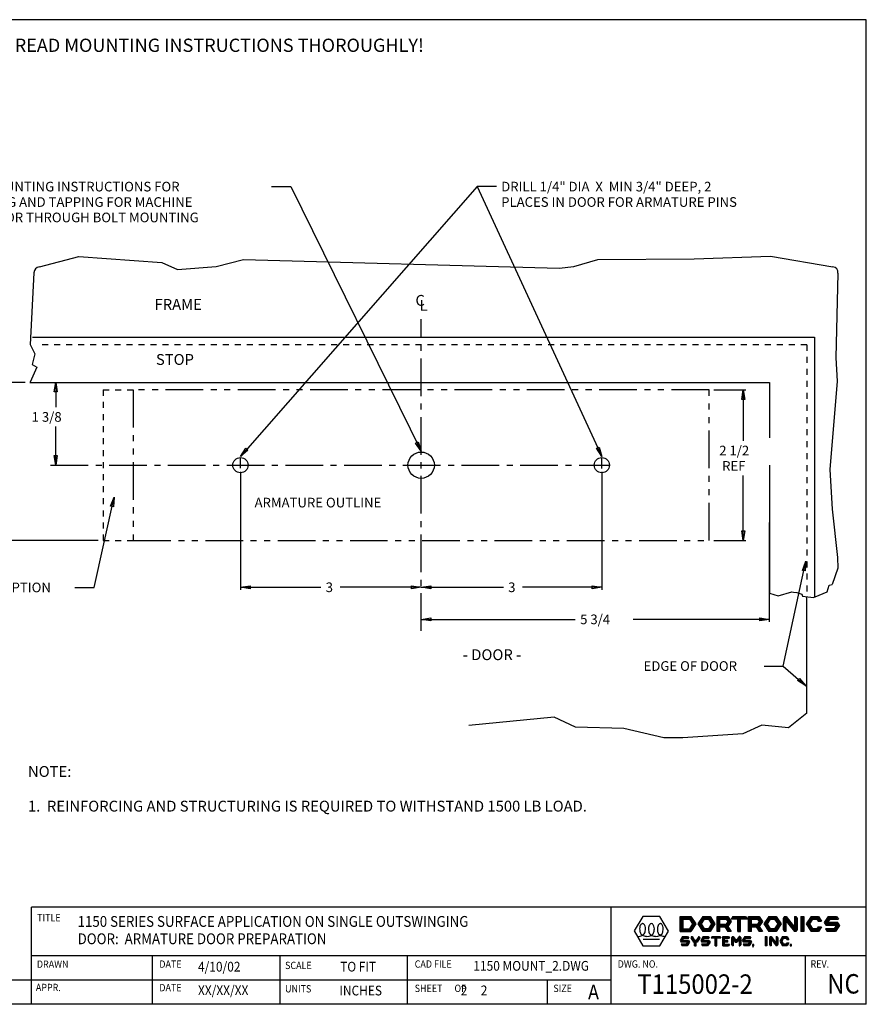
# Model space of a CAD drawing. Extents: x 0 to 21.5, y 0 to 16.4.
# Drawn here: x 7.4 to 21.5, y 0 to 16.4 of the extents above; entities that cross this region are included whole.
import ezdxf

# ---------------------------------------------------------------- set-up
doc = ezdxf.new("R2010")
doc.units = 0
doc.header["$MEASUREMENT"] = 0
for name, pattern in [('CENTER', [0.95, 0.625, -0.125, 0.075, -0.125]), ('DASHED', [0.2, 0.1, -0.1]), ('PHANTOM', [1.15, 0.625, -0.125, 0.075, -0.125, 0.075, -0.125])]:
    doc.linetypes.add(name, pattern=pattern)
doc.layers.get('0').update_dxf_attribs({"linetype": 'CONTINUOUS'})
doc.layers.add('VIEWS', color=3, linetype='CONTINUOUS')
doc.layers.get('0').off()
doc.dimstyles.new('DIMSTYLE1', dxfattribs={"dimtxt": 0.16, "dimasz": 0.16, "dimexe": 0.16, "dimexo": 0.0625, "dimgap": 0.09, "dimtad": 0, "dimtih": 1, "dimtoh": 1, "dimdec": 4, "dimzin": 0, "dimdsep": 46, "dimtxsty": 'Standard', "dimcen": 0.09, "dimadec": 0, "dimazin": 0, "dimtfac": 1, "dimtdec": 4, "dimtofl": 0, "dimtmove": 0, "dimatfit": 0, "dimfxl": 0, "dimtolj": 1, "dimtzin": 0, "dimarcsym": 0})
doc.dimstyles.new('DIMSTYLE2', dxfattribs={"dimtxt": 0.16, "dimasz": 0.16, "dimexe": 0.16, "dimexo": 0.0625, "dimgap": 0.09, "dimtad": 0, "dimtih": 1, "dimtoh": 1, "dimdec": 4, "dimzin": 0, "dimdsep": 46, "dimtxsty": 'Standard', "dimcen": 0.09, "dimadec": 0, "dimazin": 0, "dimtfac": 1, "dimtdec": 4, "dimtofl": 0, "dimtmove": 0, "dimatfit": 0, "dimfxl": 0, "dimtolj": 1, "dimtzin": 0, "dimarcsym": 0})
doc.dimstyles.new('DIMSTYLE5', dxfattribs={"dimtxt": 0.16, "dimasz": 0.16, "dimexe": 0.16, "dimexo": 0.0625, "dimgap": 0.09, "dimtad": 0, "dimtih": 1, "dimtoh": 1, "dimdec": 4, "dimzin": 0, "dimdsep": 46, "dimtxsty": 'Standard', "dimcen": 0.09, "dimadec": 0, "dimazin": 0, "dimtfac": 1, "dimtdec": 4, "dimtofl": 0, "dimtmove": 0, "dimatfit": 0, "dimfxl": 0, "dimtolj": 1, "dimtzin": 0, "dimarcsym": 0})
doc.dimstyles.new('DIMSTYLE6', dxfattribs={"dimtxt": 0.16, "dimasz": 0.16, "dimexe": 0.16, "dimexo": 0.0625, "dimgap": 0.09, "dimtad": 0, "dimtih": 1, "dimtoh": 1, "dimdec": 4, "dimzin": 0, "dimdsep": 46, "dimtxsty": 'Standard', "dimcen": 0.09, "dimadec": 0, "dimazin": 0, "dimtfac": 1, "dimtdec": 4, "dimtofl": 0, "dimtmove": 0, "dimatfit": 0, "dimfxl": 0, "dimtolj": 1, "dimtzin": 0, "dimarcsym": 0})
doc.dimstyles.new('DIMSTYLE7', dxfattribs={"dimtxt": 0.16, "dimasz": 0.16, "dimexe": 0.16, "dimexo": 0.0625, "dimgap": 0.09, "dimtad": 0, "dimtih": 1, "dimtoh": 1, "dimdec": 4, "dimzin": 0, "dimdsep": 46, "dimtxsty": 'Standard', "dimcen": 0.09, "dimadec": 0, "dimazin": 0, "dimtfac": 1, "dimtdec": 4, "dimtofl": 0, "dimtmove": 0, "dimatfit": 0, "dimfxl": 0, "dimtolj": 1, "dimtzin": 0, "dimarcsym": 0})
doc.dimstyles.new('DIMSTYLE8', dxfattribs={"dimtxt": 0.16, "dimasz": 0.16, "dimexe": 0.16, "dimexo": 0.0625, "dimgap": 0.09, "dimtad": 0, "dimtih": 1, "dimtoh": 1, "dimdec": 4, "dimzin": 0, "dimdsep": 46, "dimtxsty": 'Standard', "dimcen": 0.09, "dimadec": 0, "dimazin": 0, "dimtfac": 1, "dimtdec": 4, "dimtofl": 0, "dimtmove": 0, "dimatfit": 0, "dimfxl": 0, "dimtolj": 1, "dimtzin": 0, "dimarcsym": 0})

# ---------------------------------------------------------------- blocks, each defined once
blk = doc.blocks.new('GENDIM2')
at = {"layer": 'VIEWS', "color": 252, "linetype": 'Continuous'}
for p, q in [((20.124, 5.618), (20.498, 7.358)), ((19.804, 5.618), (20.124, 5.618)), ((20.124, 5.618), (20.498, 5.289))]:
    blk.add_line(p, q, dxfattribs=at)
at = {"layer": 'VIEWS', "color": 252, "linetype": 'Continuous', "invisible_edges": 4}
for points in [[(20.498, 7.358), (20.488, 7.197), (20.441, 7.207)], [(20.498, 5.289), (20.362, 5.377), (20.394, 5.413)]]:
    blk.add_3dface(points, dxfattribs=at)
at = {"layer": 'VIEWS', "color": 252, "linetype": 'Continuous'}
blk.add_text('EDGE OF DOOR', height=0.16, dxfattribs=at).set_placement((17.804, 5.538))
blk = doc.blocks.new('GENDIM3')
at = {"layer": 'VIEWS', "color": 252, "linetype": 'Continuous'}
for p, q in [((15.04, 13.58), (11.111, 9.1)), ((15.36, 13.58), (15.04, 13.58)), ((15.04, 13.58), (17.111, 9.1))]:
    blk.add_line(p, q, dxfattribs=at)
at = {"layer": 'VIEWS', "color": 252, "linetype": 'Continuous', "invisible_edges": 4}
for points in [[(11.111, 9.1), (11.199, 9.236), (11.235, 9.204)], [(17.111, 9.1), (17.022, 9.235), (17.066, 9.255)]]:
    blk.add_3dface(points, dxfattribs=at)
at = {"layer": 'VIEWS', "color": 252, "linetype": 'Continuous'}
for s, p in [('DRILL 1/4" DIA  X  MIN 3/4" DEEP, 2', (15.44, 13.5)), ('PLACES IN DOOR FOR ARMATURE PINS', (15.44, 13.244))]:
    blk.add_text(s, height=0.16, dxfattribs=at).set_placement(p)
blk = doc.blocks.new('GENDIM4')
at = {"layer": 'VIEWS', "color": 252, "linetype": 'Continuous'}
for p, q in [((8.682, 6.923), (9.012, 8.423)), ((8.362, 6.923), (8.682, 6.923))]:
    blk.add_line(p, q, dxfattribs=at)
at = {"layer": 'VIEWS', "color": 252, "linetype": 'Continuous', "invisible_edges": 4}
blk.add_3dface([(9.012, 8.423), (9.001, 8.262), (8.954, 8.272)], dxfattribs=at)
at = {"layer": 'VIEWS', "color": 252, "linetype": 'Continuous'}
blk.add_text('DPS OPTION', height=0.16, dxfattribs=at).set_placement((6.682, 6.843))
blk = doc.blocks.new('*D3')
at = {"layer": 'VIEWS', "color": 252, "linetype": 'Continuous'}
for p, q in [((7.536, 10.329), (6.895, 10.329)), ((6.935, 10.329), (6.935, 9.56)), ((6.935, 7.704), (6.935, 9.24)), ((8.75, 7.704), (6.895, 7.704))]:
    blk.add_line(p, q, dxfattribs=at)
at = {"layer": 'VIEWS', "color": 252, "linetype": 'Continuous', "invisible_edges": 4}
for points in [[(6.935, 10.329), (6.959, 10.169), (6.911, 10.169)], [(6.935, 7.704), (6.911, 7.864), (6.959, 7.864)]]:
    blk.add_3dface(points, dxfattribs=at)
at = {"layer": 'VIEWS', "color": 252, "linetype": 'Continuous'}
blk.add_text('2 5/8', height=0.16, dxfattribs=at).set_placement((6.535, 9.32))
blk = doc.blocks.new('*D4')
at = {"layer": 'VIEWS', "color": 252, "linetype": 'Continuous'}
for p, q in [((19.892, 7.999), (19.892, 6.353)), ((14.111, 6.393), (16.671, 6.393)), ((19.892, 6.393), (17.631, 6.393))]:
    blk.add_line(p, q, dxfattribs=at)
at = {"layer": 'VIEWS', "color": 252, "linetype": 'Continuous', "invisible_edges": 4}
for points in [[(14.111, 6.393), (14.271, 6.417), (14.271, 6.369)], [(19.892, 6.393), (19.732, 6.369), (19.732, 6.417)]]:
    blk.add_3dface(points, dxfattribs=at)
at = {"layer": 'VIEWS', "color": 252, "linetype": 'Continuous'}
blk.add_text('5 3/4', height=0.16, dxfattribs=at).set_placement((16.751, 6.313))
blk = doc.blocks.new('GENDIM9')
at = {"layer": 'VIEWS', "color": 252, "linetype": 'Continuous'}
for p, q in [((11.625, 13.58), (11.945, 13.58)), ((11.945, 13.58), (14.109, 9.188))]:
    blk.add_line(p, q, dxfattribs=at)
at = {"layer": 'VIEWS', "color": 252, "linetype": 'Continuous', "invisible_edges": 4}
blk.add_3dface([(14.109, 9.188), (14.017, 9.321), (14.06, 9.342)], dxfattribs=at)
at = {"layer": 'VIEWS', "color": 252, "linetype": 'Continuous'}
for s, p in [('SEE MOUNTING INSTRUCTIONS FOR', (6.425, 13.5)), ('DRILLING AND TAPPING FOR MACHINE', (6.425, 13.244)), ('SCREW OR THROUGH BOLT MOUNTING', (6.425, 12.988))]:
    blk.add_text(s, height=0.16, dxfattribs=at).set_placement(p)
blk = doc.blocks.new('*D8')
at = {"layer": 'VIEWS', "color": 252, "linetype": 'Continuous'}
for p, q in [((17.111, 8.842), (17.111, 6.886)), ((14.111, 6.926), (15.476, 6.926)), ((17.111, 6.926), (15.796, 6.926))]:
    blk.add_line(p, q, dxfattribs=at)
at = {"layer": 'VIEWS', "color": 252, "linetype": 'Continuous', "invisible_edges": 4}
for points in [[(14.111, 6.926), (14.271, 6.95), (14.271, 6.902)], [(17.111, 6.926), (16.951, 6.902), (16.951, 6.95)]]:
    blk.add_3dface(points, dxfattribs=at)
at = {"layer": 'VIEWS', "color": 252, "linetype": 'Continuous'}
blk.add_text('3', height=0.16, dxfattribs=at).set_placement((15.556, 6.846))
blk = doc.blocks.new('*D9')
at = {"layer": 'VIEWS', "color": 252, "linetype": 'Continuous'}
for p, q in [((11.111, 8.842), (11.111, 6.886)), ((11.111, 6.926), (12.446, 6.926)), ((14.111, 6.926), (12.766, 6.926))]:
    blk.add_line(p, q, dxfattribs=at)
at = {"layer": 'VIEWS', "color": 252, "linetype": 'Continuous', "invisible_edges": 4}
for points in [[(11.111, 6.926), (11.271, 6.95), (11.271, 6.902)], [(14.111, 6.926), (13.951, 6.902), (13.951, 6.95)]]:
    blk.add_3dface(points, dxfattribs=at)
at = {"layer": 'VIEWS', "color": 252, "linetype": 'Continuous'}
blk.add_text('3', height=0.16, dxfattribs=at).set_placement((12.526, 6.846))
blk = doc.blocks.new('*D10')
at = {"layer": 'VIEWS', "color": 252, "linetype": 'Continuous'}
for p, q in [((18.973, 10.204), (19.5, 10.204)), ((19.46, 10.204), (19.46, 9.357)), ((19.46, 7.704), (19.46, 8.781)), ((18.973, 7.704), (19.5, 7.704))]:
    blk.add_line(p, q, dxfattribs=at)
at = {"layer": 'VIEWS', "color": 252, "linetype": 'Continuous', "invisible_edges": 4}
for points in [[(19.46, 10.204), (19.484, 10.044), (19.436, 10.044)], [(19.46, 7.704), (19.436, 7.864), (19.484, 7.864)]]:
    blk.add_3dface(points, dxfattribs=at)
at = {"layer": 'VIEWS', "color": 252, "linetype": 'Continuous'}
for s, p in [('2 1/2', (19.06, 9.117)), (' REF', (19.06, 8.861))]:
    blk.add_text(s, height=0.16, dxfattribs=at).set_placement(p)
blk = doc.blocks.new('*D11')
at = {"layer": 'VIEWS', "color": 252, "linetype": 'Continuous'}
for p, q in [((8.044, 10.329), (8.044, 9.915)), ((8.044, 8.954), (8.044, 9.595))]:
    blk.add_line(p, q, dxfattribs=at)
at = {"layer": 'VIEWS', "color": 252, "linetype": 'Continuous', "invisible_edges": 4}
for points in [[(8.044, 10.329), (8.068, 10.169), (8.02, 10.169)], [(8.044, 8.954), (8.02, 9.114), (8.068, 9.114)]]:
    blk.add_3dface(points, dxfattribs=at)
at = {"layer": 'VIEWS', "color": 252, "linetype": 'Continuous'}
blk.add_text('1 3/8', height=0.16, dxfattribs=at).set_placement((7.644, 9.675))

msp = doc.modelspace()

# ---------------------------------------------------------------- linework, layer by layer
at = {"layer": 'VIEWS', "color": 6, "linetype": 'Continuous'}
for p, q in [((21.50221, 16.35201), (0, 16.35201)), ((21.50221, 0), (21.50221, 16.35201)), ((21.50221, 1.61397), (7.63943, 1.61397)), ((7.63943, 0), (7.63943, 1.61397)), ((21.50221, 0), (0, 0))]:
    msp.add_line(p, q, dxfattribs=at)
at = {"layer": 'VIEWS', "color": 121, "linetype": 'Continuous'}
for p, q in [((7.77243, 12.24865), (8.42872, 12.41724)), ((8.42872, 12.41724), (9.80789, 12.32116)), ((9.80789, 12.32116), (10.06409, 12.20587)), ((10.7097, 12.25391), (11.16061, 12.3692)), ((11.16061, 12.3692), (16.40084, 12.22509)), ((16.64679, 12.25391), (17.04646, 12.3692)), ((17.04646, 12.3692), (18.64298, 12.37881)), ((18.64298, 12.37881), (19.91157, 12.42684)), ((19.91157, 12.42684), (20.94848, 12.2501)), ((7.68256, 12.14916), (7.61702, 10.95776)), ((10.06409, 12.20587), (10.7097, 12.25391)), ((16.40084, 12.22509), (16.64679, 12.25391)), ((21.03134, 12.14334), (20.99785, 10.73511)), ((7.61702, 10.95776), (7.69605, 10.80388)), ((7.69605, 10.80388), (7.65349, 10.6272)), ((20.99785, 10.73511), (21.01834, 10.35082)), ((7.73252, 10.58161), (7.61702, 10.33084)), ((7.65349, 10.6272), (7.73252, 10.58161)), ((21.01834, 10.35082), (20.89537, 8.88089)), ((20.89537, 8.88089), (20.93652, 8.22034))]:
    msp.add_line(p, q, dxfattribs=at)
at = {"layer": 'VIEWS', "color": 252, "linetype": 'CENTER'}
for p, q in [((14.11131, 6.20101), (14.11131, 11.38039)), ((11.11131, 8.90219), (11.11131, 9.08021)), ((17.11131, 8.90016), (17.11131, 9.08021)), ((7.9576, 8.95354), (17.23798, 8.95354))]:
    msp.add_line(p, q, dxfattribs=at)
at = {"layer": 'VIEWS', "color": 3, "linetype": 'Continuous'}
for p, q in [((7.65838, 11.07854), (20.64231, 11.07854)), ((20.64231, 11.07854), (20.64231, 6.76336)), ((7.61596, 10.32854), (19.89231, 10.32854)), ((19.89231, 10.32854), (19.89231, 9.4052)), ((19.89231, 8.95285), (19.89231, 6.82854))]:
    msp.add_line(p, q, dxfattribs=at)
at = {"layer": 'VIEWS', "color": 252, "linetype": 'DASHED'}
for p, q in [((20.51731, 10.95354), (7.7321, 10.95354)), ((20.51731, 10.95354), (20.51731, 6.76336)), ((8.83006, 10.20354), (9.33006, 10.20354)), ((8.83006, 10.20354), (8.83006, 7.70354)), ((8.83006, 7.70354), (9.33006, 7.70354))]:
    msp.add_line(p, q, dxfattribs=at)
at = {"layer": 'VIEWS', "color": 23, "linetype": 'PHANTOM'}
for p, q in [((18.89256, 10.20354), (9.33006, 10.20354)), ((9.33006, 10.20354), (9.33006, 7.70354)), ((18.89256, 7.70354), (18.89256, 10.20354)), ((9.33006, 7.70354), (18.89256, 7.70354))]:
    msp.add_line(p, q, dxfattribs=at)
at = {"layer": 'VIEWS', "color": 15, "linetype": 'Continuous'}
msp.add_line((20.51731, 4.83421), (20.51731, 6.77027), dxfattribs=at)
at = {"layer": 'VIEWS', "color": 163, "linetype": 'Continuous'}
for p, q in [((17.26381, 0), (17.26381, 1.61397)), ((21.50221, 0.80698), (7.63943, 0.80698)), ((9.6534, 0), (9.6534, 0.80698)), ((11.77085, 0), (11.77085, 0.80698)), ((13.88656, 0), (13.88656, 0.80698)), ((20.49348, 0), (20.49348, 0.80698)), ((7.63943, 0.40349), (0, 0.40349)), ((17.26381, 0.40349), (7.63943, 0.40349)), ((16.20722, 0), (16.20722, 0.40349))]:
    msp.add_line(p, q, dxfattribs=at)
at = {"layer": 'VIEWS', "color": 23, "linetype": 'Continuous'}
for p, q in [((17.79329, 1.46088), (17.64915, 1.22135)), ((18.07573, 1.46088), (17.79329, 1.46088)), ((18.21695, 1.21629), (18.07573, 1.46088)), ((17.64915, 1.22135), (17.79329, 0.97169)), ((18.07573, 0.97169), (18.21695, 1.21629)), ((17.79873, 1.08045), (18.0703, 1.08045)), ((17.79329, 0.97169), (18.07573, 0.97169))]:
    msp.add_line(p, q, dxfattribs=at)
at = {"layer": 'VIEWS', "color": 221, "linetype": 'Continuous'}
for p, q in [((18.41355, 1.2068), (18.41355, 1.46088)), ((18.41355, 1.46088), (18.59157, 1.46088)), ((18.42622, 1.4482), (18.58458, 1.4482)), ((18.42622, 1.21948), (18.42622, 1.4482)), ((18.43657, 1.22983), (18.43657, 1.43785)), ((18.43657, 1.43785), (18.57888, 1.43785)), ((18.44692, 1.42751), (18.57318, 1.42751)), ((18.44692, 1.24018), (18.44692, 1.42751)), ((18.4596, 1.41483), (18.56619, 1.41483)), ((18.4596, 1.25286), (18.4596, 1.41483)), ((18.56619, 1.41483), (18.61736, 1.33384)), ((18.61736, 1.33384), (18.56619, 1.25286)), ((18.57318, 1.42751), (18.63236, 1.33384)), ((18.63236, 1.33384), (18.57318, 1.24018)), ((18.57888, 1.43785), (18.6446, 1.33384)), ((18.6446, 1.33384), (18.57888, 1.22983)), ((18.58458, 1.4482), (18.65684, 1.33384)), ((18.65684, 1.33384), (18.58458, 1.21948)), ((18.59157, 1.46088), (18.67184, 1.33384)), ((18.67184, 1.33384), (18.59157, 1.2068)), ((18.7856, 1.46088), (18.70533, 1.33384)), ((18.70533, 1.33384), (18.7856, 1.2068)), ((18.79259, 1.4482), (18.72033, 1.33384)), ((18.72033, 1.33384), (18.79259, 1.21948)), ((18.79829, 1.43785), (18.73257, 1.33384)), ((18.73257, 1.33384), (18.79829, 1.22983)), ((18.80399, 1.42751), (18.74481, 1.33384)), ((18.74481, 1.33384), (18.80399, 1.24018)), ((18.81098, 1.41483), (18.75981, 1.33384)), ((18.75981, 1.33384), (18.81098, 1.25286)), ((18.7856, 1.46088), (18.90827, 1.46088)), ((18.79259, 1.4482), (18.90128, 1.4482)), ((18.79829, 1.43785), (18.89558, 1.43785)), ((18.80399, 1.42751), (18.88987, 1.42751)), ((18.81098, 1.41483), (18.88289, 1.41483)), ((18.88289, 1.41483), (18.93406, 1.33384)), ((18.93406, 1.33384), (18.88289, 1.25286)), ((18.88987, 1.42751), (18.94905, 1.33384)), ((18.94905, 1.33384), (18.88987, 1.24018)), ((18.89558, 1.43785), (18.9613, 1.33384)), ((18.9613, 1.33384), (18.89558, 1.22983)), ((18.90128, 1.4482), (18.97354, 1.33384)), ((18.97354, 1.33384), (18.90128, 1.21948)), ((18.90827, 1.46088), (18.98853, 1.33384)), ((18.98853, 1.33384), (18.90827, 1.2068)), ((19.02624, 1.2068), (19.02624, 1.46088)), ((19.02624, 1.46088), (19.2004, 1.46088)), ((19.03892, 1.4482), (19.19341, 1.4482)), ((19.03892, 1.21948), (19.03892, 1.4482)), ((19.04927, 1.21948), (19.04927, 1.43785)), ((19.04927, 1.43785), (19.18771, 1.43785)), ((19.05962, 1.42751), (19.18201, 1.42751)), ((19.05962, 1.21948), (19.05962, 1.42751)), ((19.05962, 1.31884), (19.18201, 1.31884)), ((19.05962, 1.30849), (19.18771, 1.30849)), ((19.07229, 1.41483), (19.17502, 1.41483)), ((19.07229, 1.33151), (19.07229, 1.41483)), ((19.07229, 1.33151), (19.17502, 1.33151)), ((19.17502, 1.41483), (19.20134, 1.37317)), ((19.20134, 1.37317), (19.17502, 1.33151)), ((19.18201, 1.42751), (19.21634, 1.37317)), ((19.21634, 1.37317), (19.18201, 1.31884)), ((19.18771, 1.43785), (19.22858, 1.37317)), ((19.22858, 1.37317), (19.18771, 1.30849)), ((19.19341, 1.4482), (19.24082, 1.37317)), ((19.24082, 1.37317), (19.19341, 1.29814)), ((19.2004, 1.46088), (19.25582, 1.37317)), ((19.25582, 1.37317), (19.20326, 1.28999)), ((19.28492, 1.46088), (19.25582, 1.41483)), ((19.36889, 1.41483), (19.25582, 1.41483)), ((19.27883, 1.42751), (19.50501, 1.42751)), ((19.28492, 1.46088), (19.49891, 1.46088)), ((19.28537, 1.43785), (19.49847, 1.43785)), ((19.29191, 1.4482), (19.49193, 1.4482)), ((19.36889, 1.2068), (19.36889, 1.41483)), ((19.38157, 1.21948), (19.38157, 1.42751)), ((19.39192, 1.21948), (19.39192, 1.42751)), ((19.40227, 1.21948), (19.40227, 1.42751)), ((19.52801, 1.41483), (19.41495, 1.41483)), ((19.41495, 1.2068), (19.41495, 1.41483)), ((19.49891, 1.46088), (19.52801, 1.41483)), ((19.54871, 1.2068), (19.54871, 1.46088)), ((19.54871, 1.46088), (19.72288, 1.46088)), ((19.56139, 1.4482), (19.71589, 1.4482)), ((19.56139, 1.21948), (19.56139, 1.4482)), ((19.57174, 1.21948), (19.57174, 1.43785)), ((19.57174, 1.43785), (19.71019, 1.43785)), ((19.58209, 1.42751), (19.70448, 1.42751)), ((19.58209, 1.21948), (19.58209, 1.42751)), ((19.58209, 1.31884), (19.70448, 1.31884)), ((19.58209, 1.30849), (19.71019, 1.30849)), ((19.59477, 1.41483), (19.6975, 1.41483)), ((19.59477, 1.33151), (19.59477, 1.41483)), ((19.59477, 1.33151), (19.6975, 1.33151)), ((19.6975, 1.41483), (19.72382, 1.37317)), ((19.72382, 1.37317), (19.6975, 1.33151)), ((19.70448, 1.42751), (19.73881, 1.37317)), ((19.73881, 1.37317), (19.70448, 1.31884)), ((19.71019, 1.43785), (19.75106, 1.37317)), ((19.75106, 1.37317), (19.71019, 1.30849)), ((19.71589, 1.4482), (19.7633, 1.37317)), ((19.7633, 1.37317), (19.71589, 1.29814)), ((19.72288, 1.46088), (19.7783, 1.37317)), ((19.7783, 1.37317), (19.72574, 1.28999)), ((19.88341, 1.46088), (19.80315, 1.33384)), ((19.80315, 1.33384), (19.88341, 1.2068)), ((19.8904, 1.4482), (19.81814, 1.33384)), ((19.81814, 1.33384), (19.8904, 1.21948)), ((19.8961, 1.43785), (19.83038, 1.33384)), ((19.83038, 1.33384), (19.8961, 1.22983)), ((19.90181, 1.42751), (19.84263, 1.33384)), ((19.84263, 1.33384), (19.90181, 1.24018)), ((19.90879, 1.41483), (19.85762, 1.33384)), ((19.85762, 1.33384), (19.90879, 1.25286)), ((19.88341, 1.46088), (20.00608, 1.46088)), ((19.8904, 1.4482), (19.99909, 1.4482)), ((19.8961, 1.43785), (19.99339, 1.43785)), ((19.90181, 1.42751), (19.98769, 1.42751)), ((19.90879, 1.41483), (19.9807, 1.41483)), ((19.9807, 1.41483), (20.03187, 1.33384)), ((20.03187, 1.33384), (19.9807, 1.25286)), ((19.98769, 1.42751), (20.04687, 1.33384)), ((20.04687, 1.33384), (19.98769, 1.24018)), ((19.99339, 1.43785), (20.05911, 1.33384)), ((20.05911, 1.33384), (19.99339, 1.22983)), ((19.99909, 1.4482), (20.07135, 1.33384)), ((20.07135, 1.33384), (19.99909, 1.21948)), ((20.00608, 1.46088), (20.08635, 1.33384)), ((20.08635, 1.33384), (20.00608, 1.2068)), ((20.1456, 1.46088), (20.12257, 1.42444)), ((20.12257, 1.42444), (20.12257, 1.24325)), ((20.15259, 1.4482), (20.13525, 1.42077)), ((20.13525, 1.42077), (20.13525, 1.24692)), ((20.1456, 1.46088), (20.16957, 1.46088)), ((20.15829, 1.43785), (20.1456, 1.41777)), ((20.1456, 1.41777), (20.1456, 1.23054)), ((20.15259, 1.4482), (20.16336, 1.4482)), ((20.15595, 1.41042), (20.15595, 1.21948)), ((20.15595, 1.40331), (20.16174, 1.39585)), ((20.16068, 1.4179), (20.15632, 1.411)), ((20.15829, 1.43785), (20.31791, 1.23216)), ((20.16068, 1.4179), (20.31465, 1.21948)), ((20.16336, 1.4482), (20.31733, 1.24979)), ((20.16863, 1.38697), (20.16863, 1.2068)), ((20.16863, 1.38697), (20.30844, 1.2068)), ((20.16957, 1.46088), (20.30938, 1.28071)), ((20.30938, 1.46088), (20.30938, 1.28071)), ((20.30938, 1.46088), (20.33241, 1.46088)), ((20.32206, 1.4482), (20.32206, 1.25727)), ((20.32206, 1.4482), (20.32542, 1.4482)), ((20.32542, 1.4482), (20.34276, 1.42077)), ((20.33241, 1.46088), (20.35544, 1.42444)), ((20.33241, 1.43715), (20.33241, 1.24991)), ((20.34276, 1.42077), (20.34276, 1.24692)), ((20.35544, 1.42444), (20.35544, 1.24325)), ((20.41753, 1.46088), (20.41753, 1.2068)), ((20.41753, 1.46088), (20.46359, 1.46088)), ((20.43021, 1.4482), (20.43021, 1.21948)), ((20.44056, 1.4482), (20.44056, 1.21948)), ((20.45091, 1.4482), (20.45091, 1.21948)), ((20.46359, 1.46088), (20.46359, 1.2068)), ((20.58526, 1.46088), (20.50499, 1.33384)), ((20.50499, 1.33384), (20.58526, 1.2068)), ((20.59224, 1.4482), (20.51999, 1.33384)), ((20.51999, 1.33384), (20.59224, 1.21948)), ((20.59795, 1.43785), (20.53223, 1.33384)), ((20.53223, 1.33384), (20.59795, 1.22983)), ((20.60365, 1.42751), (20.54447, 1.33384)), ((20.54447, 1.33384), (20.60365, 1.24018)), ((20.61064, 1.41483), (20.55947, 1.33384)), ((20.55947, 1.33384), (20.61064, 1.25286)), ((20.58526, 1.46088), (20.70792, 1.46088)), ((20.59224, 1.4482), (20.70094, 1.4482)), ((20.59795, 1.43785), (20.69523, 1.43785)), ((20.60365, 1.42751), (20.68953, 1.42751)), ((20.61064, 1.41483), (20.68254, 1.41483)), ((20.68254, 1.41483), (20.70461, 1.3799)), ((20.68953, 1.42751), (20.7116, 1.39258)), ((20.69523, 1.43785), (20.72384, 1.39258)), ((20.70094, 1.4482), (20.73608, 1.39258)), ((20.70461, 1.3799), (20.75909, 1.3799)), ((20.70792, 1.46088), (20.75909, 1.3799)), ((20.87041, 1.46088), (20.80469, 1.35687)), ((20.80469, 1.35687), (20.83379, 1.31081)), ((20.8774, 1.4482), (20.81969, 1.35687)), ((20.81969, 1.35687), (20.84078, 1.32349)), ((20.8831, 1.43785), (20.83193, 1.35687)), ((20.83193, 1.35687), (20.84648, 1.33384)), ((21.00432, 1.31081), (20.83379, 1.31081)), ((21.0113, 1.32349), (20.84078, 1.32349)), ((20.8888, 1.42751), (20.84417, 1.35687)), ((20.84417, 1.35687), (20.85218, 1.34419)), ((21.01701, 1.33384), (20.84648, 1.33384)), ((21.02271, 1.34419), (20.85218, 1.34419)), ((20.89579, 1.41483), (20.85917, 1.35687)), ((21.02969, 1.35687), (20.85917, 1.35687)), ((20.87041, 1.46088), (21.009, 1.46088)), ((20.8774, 1.4482), (21.00201, 1.4482)), ((20.8831, 1.43785), (21.00855, 1.43785)), ((20.8888, 1.42751), (21.01509, 1.42751)), ((20.89579, 1.41483), (21.0381, 1.41483)), ((21.00432, 1.31081), (20.9677, 1.25286)), ((21.01931, 1.31081), (20.97468, 1.24018)), ((21.03156, 1.31081), (20.98039, 1.22983)), ((21.0438, 1.31081), (20.98609, 1.21948)), ((21.05879, 1.31081), (20.99307, 1.2068)), ((21.009, 1.46088), (21.0381, 1.41483)), ((21.0113, 1.32349), (21.01931, 1.31081)), ((21.01701, 1.33384), (21.03156, 1.31081)), ((21.02271, 1.34419), (21.0438, 1.31081)), ((21.02969, 1.35687), (21.05879, 1.31081)), ((18.41355, 1.2068), (18.59157, 1.2068)), ((18.42622, 1.21948), (18.58458, 1.21948)), ((18.43657, 1.22983), (18.57888, 1.22983)), ((18.44692, 1.24018), (18.57318, 1.24018)), ((18.4596, 1.25286), (18.56619, 1.25286)), ((18.90827, 1.2068), (18.7856, 1.2068)), ((18.90128, 1.21948), (18.79259, 1.21948)), ((18.89558, 1.22983), (18.79829, 1.22983)), ((18.88987, 1.24018), (18.80399, 1.24018)), ((18.88289, 1.25286), (18.81098, 1.25286)), ((19.07229, 1.2068), (19.02624, 1.2068)), ((19.05962, 1.29814), (19.19341, 1.29814)), ((19.07229, 1.2068), (19.07229, 1.28546)), ((19.07229, 1.28546), (19.15164, 1.28546)), ((19.15164, 1.28546), (19.20134, 1.2068)), ((19.15863, 1.29814), (19.20833, 1.21948)), ((19.17087, 1.29814), (19.22057, 1.21948)), ((19.18312, 1.29814), (19.23281, 1.21948)), ((19.25582, 1.2068), (19.20134, 1.2068)), ((19.20326, 1.28999), (19.25582, 1.2068)), ((19.36889, 1.2068), (19.41495, 1.2068)), ((19.59477, 1.2068), (19.54871, 1.2068)), ((19.58209, 1.29814), (19.71589, 1.29814)), ((19.59477, 1.2068), (19.59477, 1.28546)), ((19.59477, 1.28546), (19.67412, 1.28546)), ((19.67412, 1.28546), (19.72382, 1.2068)), ((19.68111, 1.29814), (19.7308, 1.21948)), ((19.69335, 1.29814), (19.74305, 1.21948)), ((19.70559, 1.29814), (19.75529, 1.21948)), ((19.7783, 1.2068), (19.72382, 1.2068)), ((19.72574, 1.28999), (19.7783, 1.2068)), ((20.00608, 1.2068), (19.88341, 1.2068)), ((19.99909, 1.21948), (19.8904, 1.21948)), ((19.99339, 1.22983), (19.8961, 1.22983)), ((19.98769, 1.24018), (19.90181, 1.24018)), ((19.9807, 1.25286), (19.90879, 1.25286)), ((20.12257, 1.24325), (20.1456, 1.2068)), ((20.13525, 1.24692), (20.15259, 1.21948)), ((20.16863, 1.2068), (20.1456, 1.2068)), ((20.15595, 1.21948), (20.15259, 1.21948)), ((20.33241, 1.2068), (20.30844, 1.2068)), ((20.32542, 1.21948), (20.31465, 1.21948)), ((20.31627, 1.27184), (20.32206, 1.26438)), ((20.32206, 1.25727), (20.31733, 1.24979)), ((20.32119, 1.23216), (20.31791, 1.23216)), ((20.33241, 1.24991), (20.32119, 1.23216)), ((20.34276, 1.24692), (20.32542, 1.21948)), ((20.35544, 1.24325), (20.33241, 1.2068)), ((20.46359, 1.2068), (20.41753, 1.2068)), ((20.70792, 1.2068), (20.58526, 1.2068)), ((20.70094, 1.21948), (20.59224, 1.21948)), ((20.69523, 1.22983), (20.59795, 1.22983)), ((20.68953, 1.24018), (20.60365, 1.24018)), ((20.68254, 1.25286), (20.61064, 1.25286)), ((20.70461, 1.28779), (20.68254, 1.25286)), ((20.7116, 1.27511), (20.68953, 1.24018)), ((20.72384, 1.27511), (20.69523, 1.22983)), ((20.73608, 1.27511), (20.70094, 1.21948)), ((20.70461, 1.28779), (20.75909, 1.28779)), ((20.75909, 1.28779), (20.70792, 1.2068)), ((20.9677, 1.25286), (20.82539, 1.25286)), ((20.82539, 1.25286), (20.85449, 1.2068)), ((20.97468, 1.24018), (20.8484, 1.24018)), ((20.99307, 1.2068), (20.85449, 1.2068)), ((20.98039, 1.22983), (20.85494, 1.22983)), ((20.98609, 1.21948), (20.86148, 1.21948)), ((18.45298, 1.12414), (18.41355, 1.06173)), ((18.41355, 1.06173), (18.43101, 1.0341)), ((18.45821, 1.11464), (18.42479, 1.06173)), ((18.42479, 1.06173), (18.43624, 1.0436)), ((18.51135, 0.99932), (18.42597, 0.99932)), ((18.42597, 0.99932), (18.44342, 0.97169)), ((18.53332, 1.0341), (18.43101, 1.0341)), ((18.46297, 1.10601), (18.43499, 1.06173)), ((18.43499, 1.06173), (18.441, 1.05223)), ((18.53856, 1.0436), (18.43624, 1.0436)), ((18.54331, 1.05223), (18.441, 1.05223)), ((18.51659, 0.98982), (18.44217, 0.98982)), ((18.4682, 1.09651), (18.44623, 1.06173)), ((18.54855, 1.06173), (18.44623, 1.06173)), ((18.52134, 0.9812), (18.44762, 0.9812)), ((18.45298, 1.12414), (18.53613, 1.12414)), ((18.45821, 1.11464), (18.53193, 1.11464)), ((18.46297, 1.10601), (18.53738, 1.10601)), ((18.4682, 1.09651), (18.55359, 1.09651)), ((18.53332, 1.0341), (18.51135, 0.99932)), ((18.54456, 1.0341), (18.51659, 0.98982)), ((18.55477, 1.0341), (18.52134, 0.9812)), ((18.56601, 1.0341), (18.52658, 0.97169)), ((18.53613, 1.12414), (18.55359, 1.09651)), ((18.53856, 1.0436), (18.54456, 1.0341)), ((18.54331, 1.05223), (18.55477, 1.0341)), ((18.54855, 1.06173), (18.56601, 1.0341)), ((18.59975, 1.12414), (18.58827, 1.10596)), ((18.58827, 1.10596), (18.63367, 1.0341)), ((18.59899, 1.10679), (18.63891, 1.0436)), ((18.59975, 1.12414), (18.60947, 1.12414)), ((18.60409, 1.11486), (18.64366, 1.05223)), ((18.60947, 1.12414), (18.6489, 1.06173)), ((18.65045, 1.0341), (18.63367, 1.0341)), ((18.68962, 1.0436), (18.63891, 1.0436)), ((18.68486, 1.05223), (18.64366, 1.05223)), ((18.67963, 1.06173), (18.6489, 1.06173)), ((18.65045, 0.97169), (18.65045, 1.0341)), ((18.65995, 0.98032), (18.65995, 1.0436)), ((18.66858, 0.98032), (18.66858, 1.0436)), ((18.69485, 1.0341), (18.67808, 1.0341)), ((18.67808, 0.97169), (18.67808, 1.0341)), ((18.71906, 1.12414), (18.67963, 1.06173)), ((18.72444, 1.11486), (18.68486, 1.05223)), ((18.72954, 1.10679), (18.68962, 1.0436)), ((18.74026, 1.10596), (18.69485, 1.0341)), ((18.71906, 1.12414), (18.72878, 1.12414)), ((18.72878, 1.12414), (18.74026, 1.10596)), ((18.79416, 1.12414), (18.75473, 1.06173)), ((18.75473, 1.06173), (18.77219, 1.0341)), ((18.7994, 1.11464), (18.76597, 1.06173)), ((18.76597, 1.06173), (18.77743, 1.0436)), ((18.85253, 0.99932), (18.76715, 0.99932)), ((18.76715, 0.99932), (18.78461, 0.97169)), ((18.8745, 1.0341), (18.77219, 1.0341)), ((18.80415, 1.10601), (18.77617, 1.06173)), ((18.77617, 1.06173), (18.78218, 1.05223)), ((18.87974, 1.0436), (18.77743, 1.0436)), ((18.88449, 1.05223), (18.78218, 1.05223)), ((18.85777, 0.98982), (18.78336, 0.98982)), ((18.80939, 1.09651), (18.78742, 1.06173)), ((18.88973, 1.06173), (18.78742, 1.06173)), ((18.86252, 0.9812), (18.78881, 0.9812)), ((18.79416, 1.12414), (18.87731, 1.12414)), ((18.7994, 1.11464), (18.87312, 1.11464)), ((18.80415, 1.10601), (18.87857, 1.10601)), ((18.80939, 1.09651), (18.89477, 1.09651)), ((18.8745, 1.0341), (18.85253, 0.99932)), ((18.88575, 1.0341), (18.85777, 0.98982)), ((18.89595, 1.0341), (18.86252, 0.9812)), ((18.90719, 1.0341), (18.86776, 0.97169)), ((18.87731, 1.12414), (18.89477, 1.09651)), ((18.87974, 1.0436), (18.88575, 1.0341)), ((18.88449, 1.05223), (18.89595, 1.0341)), ((18.88973, 1.06173), (18.90719, 1.0341)), ((18.94258, 1.12414), (18.92512, 1.09651)), ((18.99296, 1.09651), (18.92512, 1.09651)), ((18.94133, 1.10601), (19.07223, 1.10601)), ((18.94258, 1.12414), (19.07098, 1.12414)), ((18.94678, 1.11464), (19.06678, 1.11464)), ((18.99296, 0.97169), (18.99296, 1.09651)), ((19.00247, 0.98032), (19.00247, 1.11032)), ((19.01109, 0.98032), (19.01109, 1.11032)), ((19.08844, 1.09651), (19.0206, 1.09651)), ((19.0206, 0.97169), (19.0206, 1.09651)), ((19.07098, 1.12414), (19.08844, 1.09651)), ((19.11868, 0.97169), (19.11868, 1.12414)), ((19.11868, 1.12414), (19.21283, 1.12414)), ((19.12818, 0.9812), (19.12818, 1.11464)), ((19.12818, 1.11464), (19.20863, 1.11464)), ((19.12818, 0.9812), (19.20863, 0.9812)), ((19.13681, 0.98982), (19.13681, 1.10601)), ((19.13681, 1.10601), (19.21408, 1.10601)), ((19.19416, 1.05223), (19.13681, 1.05223)), ((19.19416, 1.0436), (19.13681, 1.0436)), ((19.13681, 0.98982), (19.21408, 0.98982)), ((19.14631, 1.09651), (19.23029, 1.09651)), ((19.14631, 1.06173), (19.14631, 1.09651)), ((19.20279, 1.06173), (19.14631, 1.06173)), ((19.14631, 0.99932), (19.14631, 1.0341)), ((19.20279, 1.0341), (19.14631, 1.0341)), ((19.14631, 0.99932), (19.23029, 0.99932)), ((19.20279, 1.0341), (19.20279, 1.06173)), ((19.21283, 1.12414), (19.23029, 1.09651)), ((19.23029, 0.99932), (19.21283, 0.97169)), ((19.27809, 1.12414), (19.26427, 1.10227)), ((19.26427, 1.10227), (19.26427, 0.99356)), ((19.26427, 0.99356), (19.27809, 0.97169)), ((19.28388, 1.11552), (19.27378, 1.09952)), ((19.27378, 1.09952), (19.27378, 0.99466)), ((19.27809, 1.12414), (19.29247, 1.12414)), ((19.28607, 1.10282), (19.2824, 1.09702)), ((19.2824, 1.09702), (19.2824, 0.98101)), ((19.2824, 1.09204), (19.28628, 1.08704)), ((19.28388, 1.11552), (19.28713, 1.11552)), ((19.28607, 1.10282), (19.33202, 1.0436)), ((19.28713, 1.11552), (19.33624, 1.05223)), ((19.29191, 1.07979), (19.32737, 1.0341)), ((19.29191, 1.07979), (19.29191, 0.97169)), ((19.29247, 1.12414), (19.3409, 1.06173)), ((19.32737, 1.0341), (19.35443, 1.0341)), ((19.33202, 1.0436), (19.34978, 1.0436)), ((19.33624, 1.05223), (19.34555, 1.05223)), ((19.38933, 1.12414), (19.3409, 1.06173)), ((19.39467, 1.11552), (19.34555, 1.05223)), ((19.39573, 1.10282), (19.34978, 1.0436)), ((19.38989, 1.07979), (19.35443, 1.0341)), ((19.40371, 1.12414), (19.38933, 1.12414)), ((19.38989, 1.07979), (19.38989, 0.97169)), ((19.39792, 1.11552), (19.39467, 1.11552)), ((19.3994, 1.09204), (19.39552, 1.08704)), ((19.39573, 1.10282), (19.3994, 1.09702)), ((19.39792, 1.11552), (19.40802, 1.09952)), ((19.3994, 1.09702), (19.3994, 0.98032)), ((19.40371, 1.12414), (19.41753, 1.10227)), ((19.41753, 0.99356), (19.40371, 0.97169)), ((19.40802, 1.09952), (19.40802, 0.99466)), ((19.41753, 1.10227), (19.41753, 0.99356)), ((19.4829, 1.12414), (19.44346, 1.06173)), ((19.44346, 1.06173), (19.46092, 1.0341)), ((19.48813, 1.11464), (19.45471, 1.06173)), ((19.45471, 1.06173), (19.46616, 1.0436)), ((19.54127, 0.99932), (19.45588, 0.99932)), ((19.45588, 0.99932), (19.47334, 0.97169)), ((19.56324, 1.0341), (19.46092, 1.0341)), ((19.49289, 1.10601), (19.46491, 1.06173)), ((19.46491, 1.06173), (19.47091, 1.05223)), ((19.56848, 1.0436), (19.46616, 1.0436)), ((19.57323, 1.05223), (19.47091, 1.05223)), ((19.5465, 0.98982), (19.47209, 0.98982)), ((19.49812, 1.09651), (19.47615, 1.06173)), ((19.57847, 1.06173), (19.47615, 1.06173)), ((19.55126, 0.9812), (19.47754, 0.9812)), ((19.4829, 1.12414), (19.56605, 1.12414)), ((19.48813, 1.11464), (19.56185, 1.11464)), ((19.49289, 1.10601), (19.5673, 1.10601)), ((19.49812, 1.09651), (19.58351, 1.09651)), ((19.56324, 1.0341), (19.54127, 0.99932)), ((19.57448, 1.0341), (19.5465, 0.98982)), ((19.58468, 1.0341), (19.55126, 0.9812)), ((19.59593, 1.0341), (19.55649, 0.97169)), ((19.56605, 1.12414), (19.58351, 1.09651)), ((19.56848, 1.0436), (19.57448, 1.0341)), ((19.57323, 1.05223), (19.58468, 1.0341)), ((19.57847, 1.06173), (19.59593, 1.0341)), ((19.61455, 0.9938), (19.61455, 0.97169)), ((19.63666, 0.9938), (19.61455, 0.9938)), ((19.62008, 0.98827), (19.62008, 0.97722)), ((19.63113, 0.98827), (19.62008, 0.98827)), ((19.63113, 0.97899), (19.63113, 0.98827)), ((19.63666, 0.98098), (19.63666, 0.9938)), ((19.82187, 1.12414), (19.82187, 0.97169)), ((19.82187, 1.12414), (19.84951, 1.12414)), ((19.83138, 1.11032), (19.83138, 0.98551)), ((19.84, 1.11032), (19.84, 0.98551)), ((19.84951, 1.12414), (19.84951, 0.97169)), ((19.90817, 1.12414), (19.89436, 1.10227)), ((19.89436, 1.10227), (19.89436, 0.99356)), ((19.89436, 0.99356), (19.90817, 0.97169)), ((19.91397, 1.11552), (19.90386, 1.09952)), ((19.90386, 1.09952), (19.90386, 0.99466)), ((19.90817, 1.12414), (19.92256, 1.12414)), ((19.91615, 1.10282), (19.91249, 1.09702)), ((19.91249, 1.09702), (19.91249, 0.98032)), ((19.91249, 1.09204), (19.91637, 1.08704)), ((19.91397, 1.11552), (19.91722, 1.11552)), ((19.91615, 1.10282), (20.01122, 0.98032)), ((19.91722, 1.11552), (20.01228, 0.99301)), ((19.92199, 1.07979), (19.92199, 0.97169)), ((19.92199, 1.07979), (20.00588, 0.97169)), ((19.92256, 1.12414), (20.00644, 1.01604)), ((20.00644, 1.12414), (20.00644, 1.01604)), ((20.00644, 1.12414), (20.02026, 1.12414)), ((20.01207, 1.00879), (20.01595, 1.00379)), ((20.01595, 0.99881), (20.01228, 0.99301)), ((20.02457, 0.99631), (20.01447, 0.98032)), ((20.01595, 1.11552), (20.01595, 0.99881)), ((20.02026, 1.12414), (20.03408, 1.10227)), ((20.03408, 0.99356), (20.02026, 0.97169)), ((20.02457, 1.10117), (20.02457, 0.99631)), ((20.03408, 1.10227), (20.03408, 0.99356)), ((20.11349, 1.12414), (20.06533, 1.04792)), ((20.06533, 1.04792), (20.11349, 0.97169)), ((20.11873, 1.11464), (20.07657, 1.04792)), ((20.07657, 1.04792), (20.11873, 0.9812)), ((20.12348, 1.10601), (20.08677, 1.04792)), ((20.08677, 1.04792), (20.12348, 0.98982)), ((20.12872, 1.09651), (20.09802, 1.04792)), ((20.09802, 1.04792), (20.12872, 0.99932)), ((20.11349, 1.12414), (20.18709, 1.12414)), ((20.11873, 1.11464), (20.18185, 1.11464)), ((20.18185, 0.9812), (20.11873, 0.9812)), ((20.12348, 1.10601), (20.1771, 1.10601)), ((20.1771, 0.98982), (20.12348, 0.98982)), ((20.12872, 1.09651), (20.17186, 1.09651)), ((20.17186, 0.99932), (20.12872, 0.99932)), ((20.17186, 1.09651), (20.1851, 1.07555)), ((20.1851, 1.02028), (20.17186, 0.99932)), ((20.1771, 1.10601), (20.1909, 1.08417)), ((20.1909, 1.01166), (20.1771, 0.98982)), ((20.18185, 1.11464), (20.2011, 1.08417)), ((20.2011, 1.01166), (20.18185, 0.9812)), ((20.1851, 1.07555), (20.21779, 1.07555)), ((20.1851, 1.02028), (20.21779, 1.02028)), ((20.18709, 1.12414), (20.21779, 1.07555)), ((20.21779, 1.02028), (20.18709, 0.97169)), ((20.23884, 0.9938), (20.23884, 0.97169)), ((20.26095, 0.9938), (20.23884, 0.9938)), ((20.24437, 0.98827), (20.24437, 0.97722)), ((20.25542, 0.98827), (20.24437, 0.98827)), ((20.25542, 0.97722), (20.25542, 0.98827)), ((20.26095, 0.97169), (20.26095, 0.9938)), ((18.52658, 0.97169), (18.44342, 0.97169)), ((18.65045, 0.97169), (18.67808, 0.97169)), ((18.86776, 0.97169), (18.78461, 0.97169)), ((18.99296, 0.97169), (19.0206, 0.97169)), ((19.11868, 0.97169), (19.21283, 0.97169)), ((19.29191, 0.97169), (19.27809, 0.97169)), ((19.38989, 0.97169), (19.40371, 0.97169)), ((19.55649, 0.97169), (19.47334, 0.97169)), ((19.61455, 0.97169), (19.62407, 0.97169)), ((19.62008, 0.97722), (19.63076, 0.97722)), ((19.84951, 0.97169), (19.82187, 0.97169)), ((19.92199, 0.97169), (19.90817, 0.97169)), ((20.02026, 0.97169), (20.00588, 0.97169)), ((20.01447, 0.98032), (20.01122, 0.98032)), ((20.18709, 0.97169), (20.11349, 0.97169)), ((20.23884, 0.97169), (20.26095, 0.97169)), ((20.24437, 0.97722), (20.25542, 0.97722))]:
    msp.add_line(p, q, dxfattribs=at)
at = {"layer": 'VIEWS', "color": 121, "linetype": 'Continuous'}
for points in [[(20.93652, 8.22034, 0), (21.02231, 7.42294, 0), (21.02888, 7.24431, 0), (20.93652, 6.97034, 0)], [(19.89231, 6.82854, 0), (20.03857, 6.78526, 0), (20.26455, 6.84931, 0), (20.29083, 6.84685, 0), (20.35127, 6.83946, 0), (20.43273, 6.8099, 0), (20.44324, 6.78034, 0), (20.62455, 6.7557, 0), (20.72177, 6.79758, 0), (20.85053, 6.85178, 0), (20.88454, 6.9599, 0), (20.93652, 6.97034, 0)]]:
    msp.add_polyline3d(points, dxfattribs=at)
at = {"layer": 'VIEWS', "color": 23, "linetype": 'Continuous'}
for points in [[(18.14285, 4.42666, 0), (17.47634, 4.58076, 0), (16.67598, 4.6016, 0), (16.32026, 4.76834, 0), (14.90518, 4.6287, 0)], [(20.51731, 4.83421, 0), (20.21045, 4.5934, 0), (19.7658, 4.63509, 0), (19.45455, 4.48919, 0), (18.4541, 4.42666, 0), (18.14285, 4.42666, 0)], [(17.8028, 1.15894, 0), (17.81643, 1.17259, 0), (17.82319, 1.1843, 0), (17.82867, 1.19817, 0), (17.83262, 1.21336, 0), (17.83549, 1.23438, 0), (17.83583, 1.25426, 0), (17.83337, 1.27739, 0), (17.82905, 1.29528, 0), (17.8241, 1.30841, 0), (17.81751, 1.32049, 0), (17.81178, 1.32796, 0), (17.80551, 1.33383, 0), (17.79739, 1.33853, 0), (17.78984, 1.34038, 0), (17.78753, 1.34048, 0), (17.78753, 1.34048, 0), (17.77403, 1.3368, 0), (17.76728, 1.33195, 0), (17.76086, 1.32509, 0), (17.75503, 1.3164, 0), (17.75, 1.30623, 0), (17.74472, 1.29091, 0), (17.74126, 1.27488, 0), (17.73921, 1.2538, 0), (17.74005, 1.22892, 0), (17.7432, 1.20979, 0), (17.74716, 1.19586, 0), (17.75252, 1.18297, 0), (17.75862, 1.1726, 0), (17.76441, 1.16548, 0), (17.77225, 1.15894, 0)], [(17.94978, 1.15894, 0), (17.96341, 1.17259, 0), (17.97017, 1.1843, 0), (17.97565, 1.19817, 0), (17.97961, 1.21336, 0), (17.98248, 1.23438, 0), (17.98281, 1.25426, 0), (17.98036, 1.27739, 0), (17.97604, 1.29528, 0), (17.97108, 1.30841, 0), (17.9645, 1.32049, 0), (17.95877, 1.32796, 0), (17.95249, 1.33383, 0), (17.94438, 1.33853, 0), (17.93682, 1.34038, 0), (17.93451, 1.34048, 0), (17.93451, 1.34048, 0), (17.92102, 1.3368, 0), (17.91426, 1.33195, 0), (17.90784, 1.32509, 0), (17.90201, 1.3164, 0), (17.89699, 1.30623, 0), (17.8917, 1.29091, 0), (17.88824, 1.27488, 0), (17.88619, 1.2538, 0), (17.88703, 1.22892, 0), (17.89019, 1.20979, 0), (17.89415, 1.19586, 0), (17.8995, 1.18297, 0), (17.90561, 1.1726, 0), (17.9114, 1.16548, 0), (17.91924, 1.15894, 0)], [(18.09677, 1.15894, 0), (18.1104, 1.17259, 0), (18.11716, 1.1843, 0), (18.12264, 1.19817, 0), (18.1266, 1.21336, 0), (18.12946, 1.23438, 0), (18.1298, 1.25426, 0), (18.12734, 1.27739, 0), (18.12303, 1.29528, 0), (18.11807, 1.30841, 0), (18.11148, 1.32049, 0), (18.10575, 1.32796, 0), (18.09948, 1.33383, 0), (18.09136, 1.33853, 0), (18.08381, 1.34038, 0), (18.0815, 1.34048, 0), (18.0815, 1.34048, 0), (18.06801, 1.3368, 0), (18.06125, 1.33195, 0), (18.05483, 1.32509, 0), (18.049, 1.3164, 0), (18.04397, 1.30623, 0), (18.03869, 1.29091, 0), (18.03523, 1.27488, 0), (18.03318, 1.2538, 0), (18.03402, 1.22892, 0), (18.03717, 1.20979, 0), (18.04113, 1.19586, 0), (18.04649, 1.18297, 0), (18.05259, 1.1726, 0), (18.05838, 1.16548, 0), (18.06623, 1.15894, 0)], [(17.70441, 1.12913, 0), (17.71403, 1.12881, 0), (17.74659, 1.13251, 0), (17.76598, 1.13841, 0), (17.78445, 1.14698, 0), (17.79882, 1.15601, 0), (17.80982, 1.16464, 0)], [(17.76524, 1.16464, 0), (17.79472, 1.1448, 0), (17.81189, 1.13737, 0), (17.82862, 1.13247, 0), (17.84754, 1.12944, 0), (17.86102, 1.12881, 0), (17.86102, 1.12881, 0), (17.89511, 1.13287, 0), (17.91187, 1.138, 0), (17.92776, 1.14502, 0), (17.94431, 1.15496, 0), (17.94978, 1.15894, 0)], [(17.91222, 1.16464, 0), (17.9417, 1.1448, 0), (17.95888, 1.13737, 0), (17.97561, 1.13247, 0), (17.99453, 1.12944, 0), (18.008, 1.12881, 0), (18.008, 1.12881, 0), (18.04209, 1.13287, 0), (18.05885, 1.138, 0), (18.07475, 1.14502, 0), (18.0913, 1.15496, 0), (18.09677, 1.15894, 0)], [(18.05921, 1.16464, 0), (18.08869, 1.1448, 0), (18.10586, 1.13737, 0), (18.1226, 1.13247, 0), (18.14151, 1.12944, 0), (18.15499, 1.12881, 0), (18.15499, 1.12881, 0)]]:
    msp.add_polyline3d(points, dxfattribs=at)
at = {"layer": 'VIEWS', "color": 6, "linetype": 'Continuous'}
for centre, radius in [((14.11131, 8.95354), 0.21875), ((11.11131, 8.95354), 0.12667), ((17.11131, 8.95354), 0.12667)]:
    msp.add_circle(centre, radius, dxfattribs=at)
at = {"layer": 'VIEWS', "color": 121, "linetype": 'Continuous'}
for centre, start, end in [((7.78256, 12.14916), 95.811876, 180), ((20.93168, 12.15152), 355.309316, 440.326645)]:
    msp.add_arc(centre, 0.1, start, end, dxfattribs=at)
at = {"layer": 'VIEWS', "color": 221, "linetype": 'Continuous'}
for centre, radius, start, end in [((19.58737, 0.98982), 0.05007, 308.394923, 349.833547), ((19.58687, 0.9702), 0.03719, 328.158163, 362.296404), ((19.58195, 0.98838), 0.05007, 337.086633, 349.186153)]:
    msp.add_arc(centre, radius, start, end, dxfattribs=at)

# ---------------------------------------------------------------- block references
at = {"linetype": 'Continuous'}
for name in ['GENDIM9', 'GENDIM3', 'GENDIM4', 'GENDIM2']:
    msp.add_blockref(name, (0, 0), dxfattribs=at)

# ---------------------------------------------------------------- texts
at = {"layer": 'VIEWS', "color": 163, "linetype": 'Continuous'}
msp.add_text('BEFORE INSTALLING, READ MOUNTING INSTRUCTIONS THOROUGHLY!', height=0.22, dxfattribs=at).set_placement((4.33157, 15.81718))
at = {"layer": 'VIEWS', "color": 252, "linetype": 'Continuous'}
for s, height, p in [('C', 0.18, (14.01649, 11.60043)), ('FRAME', 0.18, (9.68512, 11.53343)), ('L', 0.18, (14.08599, 11.51899)), ('STOP', 0.18, (9.70791, 10.61908)), ('ARMATURE OUTLINE', 0.16, (11.34537, 8.25209)), ('- DOOR -', 0.18, (14.80293, 5.71589)), ('NOTE:', 0.18, (7.58344, 3.77699)), ('1.  REINFORCING AND STRUCTURING IS REQUIRED TO WITHSTAND 1500 LB LOAD.', 0.18, (7.58344, 3.20099))]:
    msp.add_text(s, height=height, dxfattribs=at).set_placement(p)
at = {"layer": 'VIEWS', "color": 8, "linetype": 'Continuous', "width": 0.9}
for s, height, p in [('TITLE', 0.121047, (7.73587, 1.37851)), ('DRAWN', 0.121047, (7.7312, 0.60601)), ('DATE', 0.121047, (9.76444, 0.60742)), ('SCALE', 0.121047, (11.85186, 0.5856)), ('CAD FILE', 0.121047, (14.0037, 0.60841)), ('DWG. NO.', 0.121047, (17.37437, 0.60919)), ('REV.', 0.121047, (20.57637, 0.60919)), ('APPR.', 0.121047, (7.71403, 0.21949)), ('DATE', 0.121047, (9.76444, 0.21606)), ('SHEET      OF', 0.1210474, (14.0037, 0.20443)), ('SIZE', 0.121047, (16.30565, 0.20443)), ('UNITS', 0.121047, (11.85186, 0.19713))]:
    msp.add_text(s, height=height, dxfattribs=at).set_placement(p)
at = {"layer": 'VIEWS', "color": 163, "linetype": 'Continuous', "width": 0.9}
for s, p in [('1150 SERIES SURFACE APPLICATION ON SINGLE OUTSWINGING', (8.40715, 1.28624)), ('DOOR:  ARMATURE DOOR PREPARATION', (8.40715, 0.99824))]:
    msp.add_text(s, height=0.18, dxfattribs=at).set_placement(p)
at = {"layer": 'VIEWS', "color": 252, "linetype": 'Continuous', "width": 0.9}
for s, height, p in [('4/10/02', 0.161397, (10.406, 0.5443)), ('TO FIT', 0.161397, (12.76638, 0.5443)), ('1150 MOUNT_2.DWG', 0.1613965, (14.97838, 0.55791)), ('XX/XX/XX', 0.161397, (10.406, 0.15294)), ('INCHES', 0.161397, (12.7546, 0.14754)), ('2     2', 0.161397, (14.76864, 0.15078)), ('A', 0.24209, (16.88247, 0.08308))]:
    msp.add_text(s, height=height, dxfattribs=at).set_placement(p)
at = {"layer": 'VIEWS', "color": 6, "linetype": 'Continuous', "width": 0.9}
for s, p in [('T115002-2', (17.70133, 0.17394)), ('NC', (20.85332, 0.17891))]:
    msp.add_text(s, height=0.322793, dxfattribs=at).set_placement(p)

# ---------------------------------------------------------------- dimensions: what is measured, and where the dimension line sits
at = {"layer": 'VIEWS', "color": 252, "linetype": 'Continuous'}
for base, p1, p2, dimstyle, picture, middle in [((6.93538, 10.32854), (7.61596, 10.32854), (8.83006, 7.70354), 'DIMSTYLE1', '*D3', (6.53538, 9.32042)), ((8.04406, 8.95354), (11.11131, 8.95354), (7.68256, 10.32854), 'DIMSTYLE8', '*D11', (7.64406, 9.67513)), ((19.46038, 10.20354), (18.89256, 10.20354), (18.89256, 7.70354), 'DIMSTYLE7', '*D10', (19.06038, 9.1169))]:
    dim = msp.add_linear_dim(base=base, p1=p1, p2=p2, angle=90, dimstyle=dimstyle, dxfattribs=at)
    dim.commit()
    dim.dimension.update_dxf_attribs({"geometry": picture, "text_midpoint": middle})
for base, p1, p2, dimstyle, picture, middle in [((11.11131, 6.9256), (11.11131, 8.92229), (14.11131, 8.92229), 'DIMSTYLE6', '*D9', (12.52622, 6.8456)), ((14.11131, 6.39299), (14.11131, 8.95354), (19.89231, 8.07854), 'DIMSTYLE2', '*D4', (16.75115, 6.31299)), ((14.11131, 6.9256), (14.11131, 8.92229), (17.11131, 8.92229), 'DIMSTYLE5', '*D8', (15.55617, 6.8456))]:
    dim = msp.add_linear_dim(base=base, p1=p1, p2=p2, dimstyle=dimstyle, dxfattribs=at)
    dim.commit()
    dim.dimension.update_dxf_attribs({"geometry": picture, "text_midpoint": middle})

doc.saveas('drawing.dxf')
